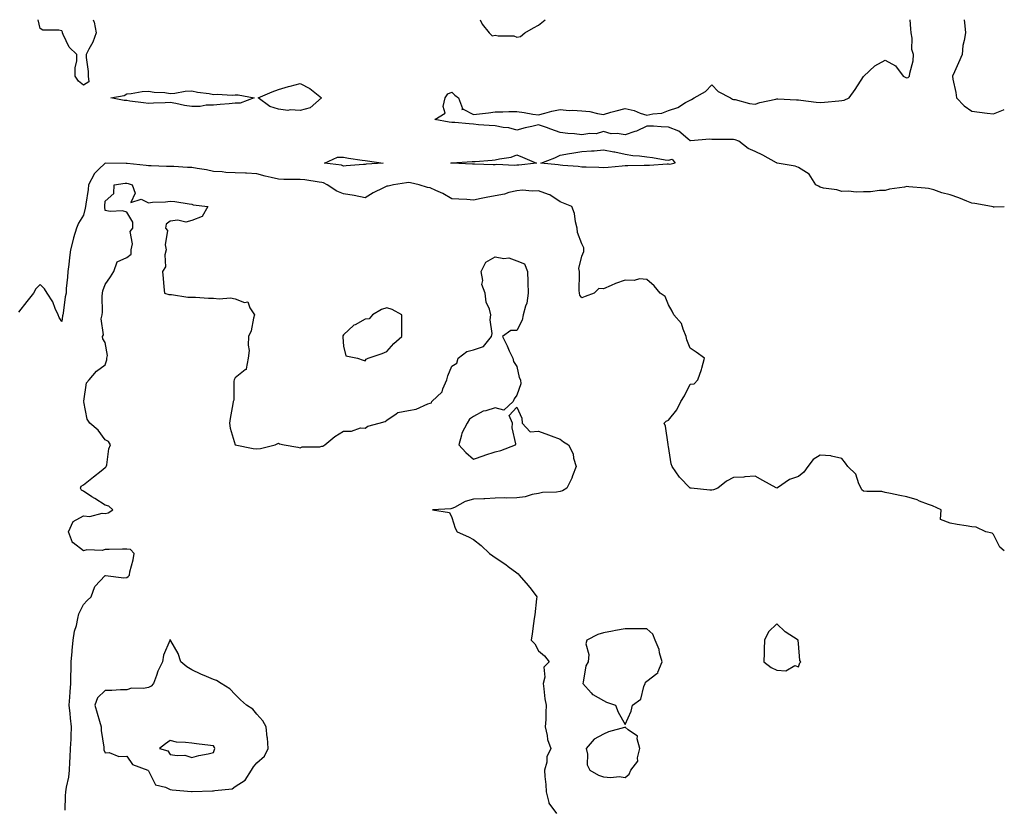
# Model space of a CAD drawing. Units: inches. Extents: x 942083 to 944723, y 7266218 to 7268858.
# Drawn here: x 944269 to 944723, y 7268495 to 7268858 of the extents above; entities that cross this region are included whole.
import ezdxf

# ---------------------------------------------------------------- set-up
doc = ezdxf.new("R2010")
doc.units = ezdxf.units.IN
doc.header["$MEASUREMENT"] = 0
doc.layers.add('Contour_94207266', color=7, linetype='Continuous', true_color=0xbe3cda)

msp = doc.modelspace()

# ---------------------------------------------------------------- linework, layer by layer
at = {"layer": 'Contour_94207266'}
for points in [[(944302.6, 7268858, 3211), (944302.83, 7268857.14, 3211), (944302.95, 7268856.82, 3211), (944303.93, 7268851.92, 3211), (944302.34, 7268847.63, 3211), (944300.59, 7268844.46, 3211), (944299.36, 7268841.92, 3211), (944299.37, 7268840.6, 3211), (944300.31, 7268834.18, 3211), (944300.32, 7268831.92, 3211), (944300.57, 7268829.4, 3211), (944298.05, 7268827.77, 3211), (944295.83, 7268829.7, 3211), (944294.22, 7268831.92, 3211), (944294.2, 7268835.77, 3211), (944295.09, 7268838.96, 3211), (944295.07, 7268841.92, 3211), (944291.48, 7268845.35, 3211), (944288.74, 7268851.23, 3211), (944288.33, 7268851.92, 3211), (944288.38, 7268852.25, 3211), (944288.05, 7268852.9, 3211), (944286.72, 7268853.25, 3211), (944279.38, 7268853.25, 3211), (944278.05, 7268853.98, 3211), (944277.19, 7268858, 3211)], [(944723, 7268771.66, 3211), (944718.36, 7268771.61, 3211), (944718.05, 7268771.61, 3211), (944717.83, 7268771.7, 3211), (944717.08, 7268771.92, 3211), (944709.34, 7268773.21, 3211), (944708.05, 7268773.34, 3211), (944705.7, 7268774.27, 3211), (944701.98, 7268775.85, 3211), (944698.05, 7268777.27, 3211), (944694.24, 7268778.11, 3211), (944690.42, 7268779.55, 3211), (944688.05, 7268780.22, 3211), (944686.5, 7268780.37, 3211), (944678.98, 7268780.99, 3211), (944678.05, 7268781.08, 3211), (944676.96, 7268780.83, 3211), (944670.09, 7268779.88, 3211), (944668.05, 7268779.28, 3211), (944665.34, 7268779.21, 3211), (944661.27, 7268778.7, 3211), (944658.05, 7268778.61, 3211), (944654.67, 7268778.54, 3211), (944651.07, 7268778.9, 3211), (944648.05, 7268778.82, 3211), (944645.72, 7268779.59, 3211), (944639.62, 7268780.35, 3211), (944638.05, 7268780.72, 3211), (944637.32, 7268781.19, 3211), (944636.03, 7268781.92, 3211), (944632.89, 7268786.76, 3211), (944628.05, 7268789.82, 3211), (944626.56, 7268790.43, 3211), (944618.2, 7268791.92, 3211), (944618.09, 7268791.96, 3211), (944618.05, 7268791.97, 3211), (944617.94, 7268792.03, 3211), (944611.59, 7268795.46, 3211), (944608.05, 7268797.24, 3211), (944604.75, 7268798.62, 3211), (944600.43, 7268801.92, 3211), (944598.74, 7268802.61, 3211), (944598.05, 7268802.76, 3211), (944597.26, 7268802.71, 3211), (944588.92, 7268802.79, 3211), (944588.05, 7268802.73, 3211), (944587.13, 7268802.84, 3211), (944578.25, 7268802.12, 3211), (944578.05, 7268802.15, 3211), (944576.93, 7268803.04, 3211), (944572.76, 7268806.63, 3211), (944568.05, 7268808.51, 3211), (944564.71, 7268808.58, 3211), (944561.13, 7268808.84, 3211), (944558.05, 7268808.9, 3211), (944553.35, 7268806.62, 3211), (944552.58, 7268806.45, 3211), (944548.05, 7268804.92, 3211), (944544.41, 7268805.56, 3211), (944541.57, 7268805.44, 3211), (944538.05, 7268806.51, 3211), (944534.59, 7268805.38, 3211), (944531.68, 7268805.55, 3211), (944528.05, 7268804.91, 3211), (944524.67, 7268805.3, 3211), (944521.63, 7268805.5, 3211), (944518.05, 7268805.96, 3211), (944513.68, 7268807.55, 3211), (944511.71, 7268808.26, 3211), (944508.05, 7268809.58, 3211), (944504.9, 7268808.77, 3211), (944501.88, 7268808.09, 3211), (944498.05, 7268807.04, 3211), (944494.31, 7268808.18, 3211), (944491.7, 7268808.27, 3211), (944488.05, 7268809, 3211), (944485.32, 7268809.19, 3211), (944480.37, 7268809.6, 3211), (944478.05, 7268809.76, 3211), (944476.04, 7268809.91, 3211), (944469.43, 7268810.54, 3211), (944468.05, 7268810.65, 3211), (944466.89, 7268810.76, 3211), (944460.22, 7268811.92, 3211), (944465.01, 7268814.96, 3211), (944464.05, 7268817.92, 3211), (944464.99, 7268821.92, 3211), (944466.18, 7268823.79, 3211), (944468.05, 7268824.54, 3211), (944469.37, 7268823.24, 3211), (944471.2, 7268821.92, 3211), (944472.92, 7268817.05, 3211), (944472.72, 7268816.59, 3211), (944473.25, 7268816.72, 3211), (944478.05, 7268814.3, 3211), (944480.79, 7268814.66, 3211), (944484.92, 7268815.05, 3211), (944488.05, 7268815.48, 3211), (944491.67, 7268815.54, 3211), (944494.35, 7268815.62, 3211), (944498.05, 7268815.67, 3211), (944501.38, 7268815.25, 3211), (944505.5, 7268814.47, 3211), (944508.05, 7268814.12, 3211), (944510.97, 7268814.84, 3211), (944514.15, 7268815.82, 3211), (944518.05, 7268816.66, 3211), (944522.27, 7268816.14, 3211), (944523.67, 7268816.3, 3211), (944528.05, 7268815.95, 3211), (944531.77, 7268815.64, 3211), (944535.29, 7268814.68, 3211), (944538.05, 7268814.35, 3211), (944541.43, 7268815.3, 3211), (944543.93, 7268816.04, 3211), (944548.05, 7268817.13, 3211), (944552.25, 7268816.12, 3211), (944554.99, 7268814.98, 3211), (944558.05, 7268813.99, 3211), (944560.77, 7268814.64, 3211), (944565.03, 7268814.94, 3211), (944568.05, 7268816.08, 3211), (944572.38, 7268817.59, 3211), (944575.95, 7268819.82, 3211), (944578.05, 7268820.92, 3211), (944578.72, 7268821.25, 3211), (944579.86, 7268821.92, 3211), (944585.07, 7268824.9, 3211), (944588.05, 7268827.99, 3211), (944591.02, 7268824.89, 3211), (944596.6, 7268821.92, 3211), (944597.56, 7268821.43, 3211), (944598.05, 7268821.28, 3211), (944598.79, 7268821.18, 3211), (944605.42, 7268819.29, 3211), (944608.05, 7268819.05, 3211), (944610.22, 7268819.75, 3211), (944617.55, 7268821.42, 3211), (944618.05, 7268821.57, 3211), (944618.42, 7268821.55, 3211), (944627.16, 7268821.03, 3211), (944628.05, 7268821, 3211), (944629.08, 7268820.89, 3211), (944636.14, 7268820.01, 3211), (944638.05, 7268819.8, 3211), (944640.01, 7268819.96, 3211), (944646.71, 7268820.58, 3211), (944648.05, 7268820.7, 3211), (944649.04, 7268820.93, 3211), (944651.41, 7268821.92, 3211), (944654.22, 7268825.75, 3211), (944658.05, 7268831.85, 3211), (944658.09, 7268831.88, 3211), (944658.17, 7268831.92, 3211), (944663.23, 7268836.74, 3211), (944668.05, 7268839.37, 3211), (944672.8, 7268836.67, 3211), (944676.4, 7268831.92, 3211), (944677.53, 7268831.4, 3211), (944678.05, 7268831.13, 3211), (944678.56, 7268831.41, 3211), (944679.3, 7268831.92, 3211), (944679.44, 7268833.31, 3211), (944680.9, 7268839.07, 3211), (944681.09, 7268841.92, 3211), (944680.33, 7268844.2, 3211), (944680.47, 7268849.5, 3211), (944679.99, 7268851.92, 3211), (944679.92, 7268853.79, 3211), (944679.52, 7268858, 3211)], [(944481.11, 7268858, 3212), (944482.04, 7268855.91, 3212), (944485.27, 7268851.92, 3212), (944486.65, 7268850.52, 3212), (944488.05, 7268850.82, 3212), (944489.48, 7268850.49, 3212), (944496.7, 7268850.57, 3212), (944498.05, 7268850, 3212)], [(944498.05, 7268850, 3212), (944499.76, 7268850.21, 3212), (944501.77, 7268851.92, 3212), (944505.71, 7268854.26, 3212), (944508.05, 7268855.54, 3212), (944511.09, 7268858, 3212)], [(944704.43, 7268858, 3211), (944704.73, 7268855.24, 3211), (944705.02, 7268851.92, 3211), (944704.55, 7268848.42, 3211), (944703.91, 7268846.06, 3211), (944703.52, 7268841.92, 3211), (944701.89, 7268838.08, 3211), (944700.02, 7268833.89, 3211), (944699.16, 7268831.92, 3211), (944699.32, 7268830.65, 3211), (944700.6, 7268824.47, 3211), (944700.87, 7268821.92, 3211), (944704.46, 7268818.33, 3211), (944708.05, 7268815.77, 3211), (944711.57, 7268815.44, 3211), (944715.02, 7268814.95, 3211), (944718.05, 7268814.63, 3211), (944722.6, 7268816.47, 3211), (944723, 7268816.6, 3211)], [(944723, 7268613.1, 3212), (944720.9, 7268614.77, 3212), (944718.05, 7268620.66, 3212), (944717.34, 7268621.21, 3212), (944714.43, 7268621.92, 3212), (944710.08, 7268623.95, 3212), (944708.05, 7268624.09, 3212), (944705.4, 7268624.57, 3212), (944701.29, 7268625.16, 3212), (944698.05, 7268625.81, 3212), (944693.61, 7268627.48, 3212), (944693.88, 7268631.92, 3212), (944689.91, 7268633.78, 3212), (944688.05, 7268634.52, 3212), (944683.91, 7268636.06, 3212), (944682.73, 7268636.6, 3212), (944678.05, 7268637.96, 3212), (944674.73, 7268638.6, 3212), (944670.47, 7268639.5, 3212), (944668.05, 7268639.99, 3212), (944666.53, 7268640.4, 3212), (944659.6, 7268640.37, 3212), (944658.05, 7268640.64, 3212), (944657.33, 7268641.2, 3212), (944657.01, 7268641.92, 3212), (944655.93, 7268644.04, 3212), (944654.5, 7268648.37, 3212), (944650.75, 7268651.92, 3212), (944649.7, 7268653.57, 3212), (944648.05, 7268655.71, 3212), (944643.29, 7268656.68, 3212), (944642.97, 7268656.84, 3212), (944638.05, 7268657.27, 3212), (944634.79, 7268655.18, 3212), (944632.41, 7268651.92, 3212), (944630.56, 7268649.41, 3212), (944628.05, 7268647.39, 3212), (944623.93, 7268646.04, 3212), (944618.32, 7268642.19, 3212), (944618.05, 7268642.04, 3212), (944617.79, 7268642.18, 3212), (944611.58, 7268645.45, 3212), (944608.05, 7268647.57, 3212), (944603.34, 7268647.21, 3212), (944602.88, 7268647.09, 3212), (944598.05, 7268646.83, 3212), (944594.83, 7268645.14, 3212), (944590.77, 7268641.92, 3212), (944588.81, 7268641.16, 3212), (944588.05, 7268641.04, 3212), (944587.17, 7268641.04, 3212), (944578.43, 7268641.92, 3212), (944578.13, 7268642, 3212), (944578.05, 7268642.01, 3212), (944573.16, 7268647.03, 3212), (944569.75, 7268651.92, 3212), (944569.29, 7268653.16, 3212), (944568.05, 7268661.21, 3212), (944567.94, 7268661.81, 3212), (944567.9, 7268661.92, 3212), (944567.84, 7268662.13, 3212), (944566.63, 7268670.5, 3212), (944566.01, 7268671.92, 3212), (944567.03, 7268672.94, 3212), (944568.05, 7268673.33, 3212), (944571.91, 7268678.06, 3212), (944573.75, 7268681.92, 3212), (944575.39, 7268684.58, 3212), (944578.05, 7268690, 3212), (944579.86, 7268690.11, 3212), (944581.65, 7268691.92, 3212), (944583.34, 7268696.63, 3212), (944583.42, 7268697.29, 3212), (944584.59, 7268701.92, 3212), (944580.83, 7268704.7, 3212), (944578.05, 7268706.58, 3212), (944576.51, 7268710.38, 3212), (944576.23, 7268711.92, 3212), (944574.74, 7268715.23, 3212), (944574, 7268717.87, 3212), (944570.52, 7268721.92, 3212), (944569.8, 7268723.67, 3212), (944568.05, 7268726.56, 3212), (944566.51, 7268730.38, 3212), (944564.16, 7268731.92, 3212), (944561.36, 7268735.23, 3212), (944558.05, 7268738.24, 3212), (944554.59, 7268738.46, 3212), (944552.19, 7268737.78, 3212), (944548.05, 7268737.91, 3212), (944543.54, 7268736.43, 3212), (944541.59, 7268735.46, 3212), (944538.05, 7268733.95, 3212), (944535.93, 7268734.04, 3212), (944533.78, 7268731.92, 3212), (944529.64, 7268730.33, 3212), (944528.05, 7268729.73, 3212), (944527.16, 7268731.03, 3212), (944526.97, 7268731.92, 3212), (944526.89, 7268733.08, 3212), (944527.01, 7268740.88, 3212), (944526.93, 7268741.92, 3212), (944526.67, 7268743.3, 3212), (944528.05, 7268748.94, 3212), (944528.93, 7268751.04, 3212), (944529.01, 7268751.92, 3212), (944528.95, 7268752.82, 3212), (944528.05, 7268754.66, 3212), (944526.05, 7268759.92, 3212), (944525.94, 7268761.92, 3212), (944525.17, 7268764.8, 3212), (944524.72, 7268768.59, 3212), (944523.36, 7268771.92, 3212), (944519.6, 7268773.47, 3212), (944518.05, 7268773.97, 3212), (944513.32, 7268777.19, 3212), (944512.62, 7268777.35, 3212), (944508.05, 7268779.12, 3212), (944505.1, 7268778.97, 3212), (944500.65, 7268779.32, 3212), (944498.05, 7268779.15, 3212), (944494.38, 7268778.25, 3212), (944492.41, 7268777.56, 3212), (944488.05, 7268776.75, 3212), (944483.91, 7268776.06, 3212), (944481.65, 7268775.52, 3212), (944478.05, 7268774.85, 3212), (944474.91, 7268775.06, 3212), (944471.36, 7268775.23, 3212), (944468.05, 7268775.47, 3212), (944463.96, 7268777.83, 3212), (944460.74, 7268779.23, 3212), (944458.05, 7268780.52, 3212), (944456.83, 7268780.7, 3212), (944452.95, 7268781.92, 3212), (944448.94, 7268782.81, 3212), (944448.05, 7268782.89, 3212), (944447.15, 7268782.82, 3212), (944441.17, 7268781.92, 3212), (944438.67, 7268781.3, 3212), (944438.05, 7268781.2, 3212), (944436.56, 7268780.43, 3212), (944431.81, 7268778.16, 3212), (944428.05, 7268775.81, 3212), (944423.05, 7268776.92, 3212), (944418.05, 7268777.63, 3212), (944415.04, 7268778.91, 3212), (944410.49, 7268781.92, 3212), (944408.9, 7268782.77, 3212), (944408.05, 7268783, 3212), (944406.84, 7268783.13, 3212), (944400.23, 7268784.1, 3212), (944398.05, 7268784.3, 3212), (944395.62, 7268784.35, 3212), (944390.49, 7268784.36, 3212), (944388.05, 7268784.41, 3212), (944384.74, 7268785.23, 3212), (944381.95, 7268785.82, 3212), (944378.05, 7268786.88, 3212), (944373.29, 7268787.16, 3212), (944372.81, 7268787.16, 3212), (944368.05, 7268787.41, 3212), (944363.71, 7268787.58, 3212), (944362.14, 7268787.83, 3212), (944358.05, 7268788.03, 3212), (944354.83, 7268788.7, 3212), (944350.6, 7268789.37, 3212), (944348.05, 7268789.86, 3212), (944346.04, 7268789.91, 3212), (944339.72, 7268790.25, 3212), (944338.05, 7268790.3, 3212), (944336.42, 7268790.29, 3212), (944329.37, 7268790.6, 3212), (944328.05, 7268790.59, 3212), (944326.97, 7268790.84, 3212), (944318.31, 7268791.66, 3212), (944318.05, 7268791.71, 3212), (944317.83, 7268791.7, 3212), (944308.15, 7268791.82, 3212), (944308.05, 7268791.81, 3212), (944304.99, 7268788.86, 3212), (944303, 7268786.97, 3212), (944302.94, 7268786.81, 3212), (944300.45, 7268781.92, 3212), (944300.22, 7268779.75, 3212), (944299.1, 7268772.97, 3212), (944298.98, 7268771.92, 3212), (944298.92, 7268771.05, 3212), (944298.05, 7268767.85, 3212), (944295.8, 7268764.17, 3212), (944294.82, 7268761.92, 3212), (944293.54, 7268757.41, 3212), (944293.28, 7268756.69, 3212), (944292.16, 7268751.92, 3212), (944291.61, 7268748.36, 3212), (944291.28, 7268745.15, 3212), (944290.82, 7268741.92, 3212), (944290.76, 7268739.21, 3212), (944290.14, 7268734.01, 3212), (944290.09, 7268731.92, 3212), (944289.69, 7268730.28, 3212), (944288.74, 7268722.61, 3212), (944288.61, 7268721.92, 3212), (944288.47, 7268721.5, 3212), (944288.05, 7268718.81, 3212), (944286.86, 7268720.73, 3212), (944286.46, 7268721.92, 3212), (944285.07, 7268724.9, 3212), (944283.97, 7268727.84, 3212), (944281.36, 7268731.92, 3212), (944280.07, 7268733.94, 3212), (944278.05, 7268735.89, 3212), (944276.06, 7268733.91, 3212), (944274.99, 7268731.92, 3212), (944271.96, 7268728.01, 3212), (944268.05, 7268723.15, 3212)], [(944289.68, 7268493.55, 3213), (944289.82, 7268500.15, 3213), (944289.93, 7268501.92, 3213), (944290.22, 7268504.09, 3213), (944291.31, 7268508.66, 3213), (944291.65, 7268511.92, 3213), (944291.82, 7268515.69, 3213), (944292.01, 7268517.96, 3213), (944292.16, 7268521.92, 3213), (944292.35, 7268526.22, 3213), (944292.41, 7268527.56, 3213), (944292.59, 7268531.92, 3213), (944292.07, 7268535.94, 3213), (944291.9, 7268538.07, 3213), (944291.45, 7268541.92, 3213), (944291.71, 7268545.58, 3213), (944291.96, 7268548.01, 3213), (944292.22, 7268551.92, 3213), (944292.29, 7268556.16, 3213), (944292.39, 7268557.58, 3213), (944292.45, 7268561.92, 3213), (944292.86, 7268566.73, 3213), (944292.87, 7268567.1, 3213), (944293.33, 7268571.92, 3213), (944293.89, 7268576.08, 3213), (944294.82, 7268578.69, 3213), (944295.46, 7268581.92, 3213), (944295.93, 7268584.04, 3213), (944298.05, 7268588.27, 3213), (944299.85, 7268590.12, 3213), (944301.61, 7268591.92, 3213), (944303.39, 7268596.58, 3213), (944308.05, 7268601.69, 3213), (944308.23, 7268601.74, 3213), (944316.71, 7268600.58, 3213), (944318.05, 7268600.78, 3213), (944318.76, 7268601.21, 3213), (944319.27, 7268601.92, 3213), (944319.5, 7268603.37, 3213), (944321.07, 7268608.9, 3213), (944321.43, 7268611.92, 3213), (944319.77, 7268613.64, 3213), (944318.05, 7268613.91, 3213), (944316.07, 7268613.9, 3213), (944309.88, 7268613.75, 3213), (944308.05, 7268613.73, 3213), (944306.77, 7268613.2, 3213), (944299.6, 7268613.47, 3213), (944298.05, 7268613.14, 3213), (944293.26, 7268616.71, 3213), (944292.97, 7268616.84, 3213), (944292.98, 7268616.99, 3213), (944291.16, 7268621.92, 3213), (944293.37, 7268626.6, 3213), (944298.05, 7268629.15, 3213), (944301.08, 7268628.89, 3213), (944306.66, 7268630.53, 3213), (944308.05, 7268630.26, 3213), (944309.4, 7268630.57, 3213), (944311.65, 7268631.92, 3213), (944309.79, 7268633.66, 3213), (944308.05, 7268634.08, 3213), (944303.29, 7268637.16, 3213), (944301.93, 7268638.04, 3213), (944298.05, 7268640.56, 3213), (944297.2, 7268641.07, 3213), (944296.77, 7268641.92, 3213), (944297.08, 7268642.89, 3213), (944298.05, 7268643.56, 3213), (944302.72, 7268647.25, 3213), (944306.17, 7268650.04, 3213), (944308.05, 7268651.55, 3213), (944308.34, 7268651.63, 3213), (944308.62, 7268651.92, 3213), (944308.84, 7268652.71, 3213), (944309.85, 7268660.12, 3213), (944310.62, 7268661.92, 3213), (944309.65, 7268663.52, 3213), (944308.05, 7268664.21, 3213), (944304.87, 7268668.74, 3213), (944301.04, 7268671.92, 3213), (944299.86, 7268673.73, 3213), (944298.23, 7268681.74, 3213), (944298.16, 7268681.92, 3213), (944298.23, 7268682.1, 3213), (944299.43, 7268690.54, 3213), (944300.78, 7268691.92, 3213), (944304.02, 7268695.95, 3213), (944308.05, 7268698.93, 3213), (944308.82, 7268701.15, 3213), (944308.89, 7268701.92, 3213), (944309.24, 7268703.11, 3213), (944308.05, 7268709.21, 3213), (944307.04, 7268710.91, 3213), (944306.79, 7268711.92, 3213), (944307.26, 7268712.71, 3213), (944306.24, 7268720.11, 3213), (944306.64, 7268721.92, 3213), (944306.85, 7268723.12, 3213), (944306.72, 7268730.59, 3213), (944306.89, 7268731.92, 3213), (944307.01, 7268732.96, 3213), (944308.05, 7268735.88, 3213), (944310.48, 7268739.49, 3213), (944312.05, 7268741.92, 3213), (944313.69, 7268746.28, 3213), (944318.05, 7268748.42, 3213), (944320.08, 7268749.89, 3213), (944320.14, 7268751.92, 3213), (944320.75, 7268754.62, 3213), (944319.62, 7268760.35, 3213), (944320.8, 7268761.92, 3213), (944320.82, 7268764.69, 3213), (944318.05, 7268769.29, 3213), (944316.05, 7268769.92, 3213), (944310.35, 7268769.62, 3213), (944308.05, 7268770.03, 3213), (944307.88, 7268771.75, 3213), (944307.89, 7268771.92, 3213), (944307.91, 7268772.06, 3213), (944308.05, 7268774.29, 3213), (944312.11, 7268777.86, 3213), (944312.27, 7268781.92, 3213), (944317.39, 7268782.58, 3213), (944318.05, 7268782.62, 3213), (944318.65, 7268782.52, 3213), (944320.54, 7268781.92, 3213), (944321.89, 7268778.08, 3213), (944319.9, 7268773.77, 3213), (944324.7, 7268775.27, 3213), (944328.05, 7268773.61, 3213), (944329.96, 7268773.83, 3213), (944335.93, 7268774.04, 3213), (944338.05, 7268774.32, 3213), (944340.28, 7268774.15, 3213), (944346.85, 7268773.12, 3213), (944348.05, 7268773.01, 3213), (944348.71, 7268772.58, 3213), (944355.45, 7268771.92, 3213), (944352.79, 7268767.18, 3213), (944348.05, 7268765.38, 3213), (944345.35, 7268764.62, 3213), (944341.68, 7268765.55, 3213), (944338.05, 7268765.12, 3213), (944336.18, 7268763.79, 3213), (944335.97, 7268761.92, 3213), (944336.92, 7268760.79, 3213), (944335.73, 7268754.24, 3213), (944336.28, 7268751.92, 3213), (944335.65, 7268749.52, 3213), (944335.92, 7268744.05, 3213), (944334.54, 7268741.92, 3213), (944334.83, 7268738.7, 3213), (944335.16, 7268734.81, 3213), (944335.41, 7268731.92, 3213), (944337.47, 7268731.34, 3213), (944338.63, 7268731.34, 3213), (944346.21, 7268730.08, 3213), (944348.05, 7268730.09, 3213), (944349.85, 7268730.12, 3213), (944355.72, 7268729.59, 3213), (944358.05, 7268729.63, 3213), (944360.74, 7268729.23, 3213), (944365.94, 7268729.81, 3213), (944368.05, 7268729.25, 3213), (944372.33, 7268727.64, 3213), (944373.97, 7268727.84, 3213), (944374.83, 7268725.14, 3213), (944377.03, 7268721.92, 3213), (944376.57, 7268720.44, 3213), (944375.51, 7268714.46, 3213), (944374.3, 7268711.92, 3213), (944374.01, 7268707.88, 3213), (944374.57, 7268705.4, 3213), (944374.08, 7268701.92, 3213), (944373.11, 7268696.98, 3213), (944373.22, 7268696.75, 3213), (944372.69, 7268696.56, 3213), (944368.05, 7268692.8, 3213), (944367.78, 7268692.19, 3213), (944367.55, 7268691.92, 3213), (944367.4, 7268691.27, 3213), (944367.46, 7268682.51, 3213), (944367.21, 7268681.92, 3213), (944367.02, 7268680.89, 3213), (944365.79, 7268674.18, 3213), (944365.41, 7268671.92, 3213), (944365.83, 7268669.7, 3213), (944368.05, 7268661.92, 3213), (944376.39, 7268660.26, 3213), (944378.05, 7268660.09, 3213), (944379.7, 7268660.27, 3213), (944386.48, 7268661.92, 3213), (944387.53, 7268662.44, 3213), (944388.05, 7268662.74, 3213), (944388.59, 7268662.46, 3213), (944390.67, 7268661.92, 3213), (944396.97, 7268660.84, 3213), (944398.05, 7268660.59, 3213), (944398.99, 7268660.98, 3213), (944407.21, 7268661.08, 3213), (944408.05, 7268661.28, 3213), (944408.56, 7268661.41, 3213), (944409.51, 7268661.92, 3213), (944414.13, 7268665.84, 3213), (944418.05, 7268668.3, 3213), (944421.76, 7268668.21, 3213), (944425.92, 7268669.79, 3213), (944428.05, 7268669.66, 3213), (944429.33, 7268670.64, 3213), (944434.5, 7268671.92, 3213), (944437.29, 7268672.68, 3213), (944438.05, 7268673.31, 3213), (944442.41, 7268676.28, 3213), (944443.1, 7268676.87, 3213), (944448.05, 7268677.84, 3213), (944451.61, 7268678.36, 3213), (944457, 7268680.87, 3213), (944458.05, 7268681.14, 3213), (944458.64, 7268681.33, 3213), (944458.87, 7268681.92, 3213), (944463.56, 7268686.41, 3213), (944463.9, 7268687.77, 3213), (944465.81, 7268691.92, 3213), (944466.17, 7268693.8, 3213), (944468.05, 7268698.18, 3213), (944470.34, 7268699.63, 3213), (944471.01, 7268701.92, 3213), (944474.98, 7268704.99, 3213), (944478.05, 7268705.73, 3213), (944482.62, 7268707.35, 3213), (944486.32, 7268711.92, 3213), (944486.65, 7268713.32, 3213), (944485.77, 7268719.64, 3213), (944486.06, 7268721.92, 3213), (944485.5, 7268724.47, 3213), (944483.84, 7268727.71, 3213), (944483.41, 7268731.92, 3213), (944481.98, 7268735.85, 3213), (944482.29, 7268737.68, 3213), (944481.6, 7268741.92, 3213), (944483.81, 7268746.16, 3213), (944488.05, 7268748.66, 3213), (944492.02, 7268747.95, 3213), (944494.39, 7268748.26, 3213), (944498.05, 7268746.8, 3213), (944501.59, 7268745.46, 3213), (944503.01, 7268741.92, 3213), (944503.19, 7268737.06, 3213), (944503.15, 7268736.82, 3213), (944503.26, 7268731.92, 3213), (944502.72, 7268727.25, 3213), (944502.02, 7268725.89, 3213), (944501.04, 7268721.92, 3213), (944500.56, 7268719.41, 3213), (944498.05, 7268714.75, 3213), (944495.27, 7268714.7, 3213), (944491.5, 7268711.92, 3213), (944493.67, 7268707.54, 3213), (944494.59, 7268705.38, 3213), (944496.17, 7268701.92, 3213), (944496.48, 7268700.35, 3213), (944498.05, 7268698.12, 3213), (944499.18, 7268693.05, 3213), (944499.74, 7268691.92, 3213), (944499.9, 7268690.07, 3213), (944498.05, 7268684.82, 3213), (944496.79, 7268683.18, 3213), (944496.32, 7268681.92, 3213), (944492.07, 7268677.9, 3213), (944488.05, 7268678.96, 3213), (944483.7, 7268677.57, 3213), (944482.54, 7268677.43, 3213), (944478.05, 7268674.99, 3213), (944476.22, 7268673.75, 3213), (944475.15, 7268671.92, 3213), (944472.65, 7268667.32, 3213), (944472.58, 7268666.45, 3213), (944471.26, 7268661.92, 3213), (944474.53, 7268658.4, 3213), (944478.05, 7268655.43, 3213), (944482.94, 7268657.03, 3213), (944483.26, 7268657.13, 3213), (944488.05, 7268658.67, 3213), (944490.69, 7268659.28, 3213), (944497.51, 7268661.92, 3213), (944497.6, 7268662.37, 3213), (944495.86, 7268669.73, 3213), (944496.06, 7268671.92, 3213), (944494.51, 7268675.46, 3213), (944498.05, 7268679.31, 3213), (944500.36, 7268674.23, 3213), (944500.48, 7268671.92, 3213), (944504.16, 7268668.03, 3213), (944508.05, 7268668.33, 3213), (944512.66, 7268666.53, 3213), (944513.88, 7268666.09, 3213), (944518.05, 7268664.54, 3213), (944519.52, 7268663.39, 3213), (944521.86, 7268661.92, 3213), (944523.98, 7268657.85, 3213), (944524.21, 7268655.76, 3213), (944525.36, 7268651.92, 3213), (944523.74, 7268647.61, 3213), (944523.43, 7268646.54, 3213), (944521.12, 7268641.92, 3213), (944519.18, 7268640.79, 3213), (944518.05, 7268640.5, 3213), (944516.33, 7268640.2, 3213), (944509.93, 7268640.04, 3213), (944508.05, 7268639.57, 3213), (944505.14, 7268639.01, 3213), (944501.95, 7268638.02, 3213), (944498.05, 7268637.47, 3213), (944493.48, 7268637.35, 3213), (944492.48, 7268637.49, 3213), (944488.05, 7268637.33, 3213), (944483.24, 7268637.11, 3213), (944482.87, 7268637.1, 3213), (944478.05, 7268636.87, 3213), (944474.2, 7268635.77, 3213), (944469.22, 7268633.09, 3213), (944468.05, 7268632.59, 3213), (944467.54, 7268632.43, 3213), (944459.18, 7268631.92, 3213), (944466.96, 7268630.83, 3213), (944468.05, 7268628.39, 3213), (944469.63, 7268623.5, 3213), (944470.46, 7268621.92, 3213), (944475.7, 7268619.57, 3213), (944478.05, 7268618.26, 3213), (944481.65, 7268615.52, 3213), (944485.49, 7268611.92, 3213), (944486.94, 7268610.81, 3213), (944488.05, 7268610.07, 3213), (944492.91, 7268606.78, 3213), (944494.12, 7268605.85, 3213), (944498.05, 7268602.88, 3213), (944498.6, 7268602.47, 3213), (944499.16, 7268601.92, 3213), (944503.28, 7268597.15, 3213), (944504.62, 7268595.35, 3213), (944507.23, 7268591.92, 3213), (944507.07, 7268590.94, 3213), (944506.38, 7268583.59, 3213), (944506.08, 7268581.92, 3213), (944505.71, 7268579.58, 3213), (944505.15, 7268574.82, 3213), (944504.66, 7268571.92, 3213), (944506.29, 7268570.16, 3213), (944508.05, 7268566.92, 3213), (944510.76, 7268564.63, 3213), (944513.01, 7268561.92, 3213), (944510.48, 7268559.49, 3213), (944511, 7268554.87, 3213), (944510.14, 7268551.92, 3213), (944510.57, 7268549.4, 3213), (944511.04, 7268544.91, 3213), (944511.62, 7268541.92, 3213), (944511.36, 7268538.61, 3213), (944511.37, 7268535.24, 3213), (944511.15, 7268531.92, 3213), (944512.09, 7268527.88, 3213), (944512.24, 7268526.11, 3213), (944513.71, 7268521.92, 3213), (944511.87, 7268518.1, 3213), (944511.84, 7268515.71, 3213), (944510.89, 7268511.92, 3213), (944511.01, 7268508.96, 3213), (944511.43, 7268505.3, 3213), (944511.55, 7268501.92, 3213), (944512.86, 7268497.11, 3213), (944512.84, 7268496.71, 3213), (944516.38, 7268491.92, 3213)]]:
    msp.add_polyline3d(points, dxfattribs=at)
for points in [[(944398.05, 7268816.15, 3211), (944393.53, 7268816.44, 3211), (944392.33, 7268816.2, 3211), (944388.05, 7268816.72, 3211), (944384.09, 7268817.96, 3211), (944378.68, 7268821.92, 3211), (944385.18, 7268824.79, 3211), (944388.05, 7268825.8, 3211), (944392.75, 7268827.22, 3211), (944393.5, 7268827.37, 3211), (944398.05, 7268828.53, 3211), (944402.48, 7268826.35, 3211), (944407.87, 7268821.92, 3211), (944402.62, 7268817.35, 3211)], [(944368.05, 7268819.47, 3211), (944365.38, 7268819.25, 3211), (944361.11, 7268818.86, 3211), (944358.05, 7268818.62, 3211), (944354.68, 7268818.55, 3211), (944351.97, 7268818, 3211), (944348.05, 7268817.96, 3211), (944344.63, 7268818.5, 3211), (944340.64, 7268819.33, 3211), (944338.05, 7268819.79, 3211), (944335.83, 7268819.7, 3211), (944330.47, 7268819.5, 3211), (944328.05, 7268819.4, 3211), (944325.83, 7268819.7, 3211), (944319.5, 7268820.47, 3211), (944318.05, 7268820.67, 3211), (944316.93, 7268820.8, 3211), (944310.64, 7268821.92, 3211), (944316.86, 7268823.11, 3211), (944318.05, 7268823.79, 3211), (944320.14, 7268824.01, 3211), (944325.13, 7268824.84, 3211), (944328.05, 7268825.1, 3211), (944330.71, 7268824.58, 3211), (944335.6, 7268824.37, 3211), (944338.05, 7268823.99, 3211), (944340.28, 7268824.15, 3211), (944344.95, 7268825.02, 3211), (944348.05, 7268825.17, 3211), (944350.73, 7268824.6, 3211), (944356.07, 7268823.9, 3211), (944358.05, 7268823.53, 3211), (944359.72, 7268823.59, 3211), (944366.71, 7268823.26, 3211), (944368.05, 7268823.31, 3211), (944369.48, 7268823.35, 3211), (944376.86, 7268821.92, 3211), (944370.44, 7268819.53, 3211)], [(944428.05, 7268791.27, 3211), (944427.36, 7268791.23, 3211), (944419.35, 7268790.62, 3211), (944418.05, 7268790.54, 3211), (944417.08, 7268790.95, 3211), (944409.23, 7268791.92, 3211), (944415.29, 7268794.68, 3211), (944418.05, 7268794.54, 3211), (944420.3, 7268794.17, 3211), (944426.68, 7268793.29, 3211), (944428.05, 7268793.08, 3211), (944429.08, 7268792.95, 3211), (944436.34, 7268791.92, 3211), (944428.58, 7268791.39, 3211)], [(944498.05, 7268790.91, 3211), (944496.92, 7268790.79, 3211), (944488.77, 7268791.2, 3211), (944488.05, 7268791.08, 3211), (944487.18, 7268791.05, 3211), (944478.53, 7268791.44, 3211), (944478.05, 7268791.42, 3211), (944477.59, 7268791.46, 3211), (944468.08, 7268791.89, 3211), (944468.05, 7268791.89, 3211), (944468.03, 7268791.9, 3211), (944467.62, 7268791.92, 3211), (944468.01, 7268791.96, 3211), (944468.09, 7268791.96, 3211), (944477.4, 7268792.57, 3211), (944478.05, 7268792.62, 3211), (944478.8, 7268792.67, 3211), (944486.73, 7268793.24, 3211), (944488.05, 7268793.34, 3211), (944490, 7268793.87, 3211), (944495.42, 7268794.55, 3211), (944498.05, 7268795.67, 3211), (944500.73, 7268794.6, 3211), (944507.19, 7268791.92, 3211), (944499.04, 7268790.93, 3211)], [(944568.05, 7268791.31, 3211), (944567.46, 7268791.33, 3211), (944559.27, 7268790.7, 3211), (944558.05, 7268790.73, 3211), (944556.85, 7268790.72, 3211), (944549.33, 7268790.64, 3211), (944548.05, 7268790.62, 3211), (944546.65, 7268790.52, 3211), (944540.15, 7268789.82, 3211), (944538.05, 7268789.68, 3211), (944535.91, 7268789.78, 3211), (944530.01, 7268789.96, 3211), (944528.05, 7268790.05, 3211), (944526.39, 7268790.26, 3211), (944519.23, 7268790.74, 3211), (944518.05, 7268790.88, 3211), (944517.15, 7268791.02, 3211), (944509.1, 7268791.92, 3211), (944515.63, 7268794.34, 3211), (944518.05, 7268795.53, 3211), (944522.4, 7268796.27, 3211), (944523.48, 7268796.49, 3211), (944528.05, 7268797.17, 3211), (944532.45, 7268797.52, 3211), (944533.73, 7268797.6, 3211), (944538.05, 7268797.94, 3211), (944542.84, 7268797.13, 3211), (944543.23, 7268797.1, 3211), (944548.05, 7268796.06, 3211), (944551.52, 7268795.39, 3211), (944554.68, 7268795.29, 3211), (944558.05, 7268794.79, 3211), (944560.65, 7268794.52, 3211), (944566.51, 7268793.46, 3211), (944568.05, 7268793.28, 3211), (944569.76, 7268793.63, 3211), (944571.14, 7268791.92, 3211), (944568.69, 7268791.28, 3211)], [(944428.05, 7268700.72, 3213), (944428.53, 7268701.44, 3213), (944429.5, 7268701.92, 3213), (944435.9, 7268704.07, 3213), (944438.05, 7268705.05, 3213), (944441.29, 7268708.68, 3213), (944444.98, 7268711.92, 3213), (944444.92, 7268715.05, 3213), (944444.98, 7268718.85, 3213), (944444.92, 7268721.92, 3213), (944440.54, 7268724.41, 3213), (944438.05, 7268725.1, 3213), (944435.58, 7268724.39, 3213), (944431.4, 7268721.92, 3213), (944429.87, 7268720.1, 3213), (944428.05, 7268719.87, 3213), (944423.45, 7268717.32, 3213), (944422.89, 7268717.08, 3213), (944418.05, 7268712.72, 3213), (944417.78, 7268712.19, 3213), (944417.7, 7268711.92, 3213), (944417.69, 7268711.56, 3213), (944418.05, 7268707.46, 3213), (944419.19, 7268703.06, 3213), (944424.46, 7268701.92, 3213), (944427.13, 7268701, 3213)], [(944548.05, 7268533.07, 3213), (944550.83, 7268539.14, 3213), (944551.39, 7268541.92, 3213), (944555.22, 7268544.75, 3213), (944556.67, 7268550.54, 3213), (944557.35, 7268551.92, 3213), (944557.42, 7268552.55, 3213), (944558.05, 7268553.03, 3213), (944562.62, 7268556.49, 3213), (944563.2, 7268556.77, 3213), (944563.19, 7268557.06, 3213), (944565.05, 7268561.92, 3213), (944563.9, 7268566.07, 3213), (944563.71, 7268567.58, 3213), (944561.85, 7268571.92, 3213), (944560.75, 7268574.62, 3213), (944558.05, 7268577.11, 3213), (944553.23, 7268577.1, 3213), (944552.87, 7268577.1, 3213), (944548.05, 7268577.08, 3213), (944543.55, 7268576.42, 3213), (944542.14, 7268576.01, 3213), (944538.05, 7268575.24, 3213), (944535.49, 7268574.48, 3213), (944530.3, 7268571.92, 3213), (944529.83, 7268570.14, 3213), (944531.35, 7268565.22, 3213), (944531.03, 7268561.92, 3213), (944529.95, 7268560.02, 3213), (944528.71, 7268552.58, 3213), (944528.49, 7268551.92, 3213), (944532.39, 7268547.58, 3213), (944532.99, 7268546.86, 3213), (944533.18, 7268546.79, 3213), (944538.05, 7268544.05, 3213), (944539.49, 7268543.36, 3213), (944543.51, 7268541.92, 3213), (944544.77, 7268538.64, 3213)], [(944628.05, 7268559.64, 3213), (944628.6, 7268561.37, 3213), (944629.11, 7268561.92, 3213), (944628.72, 7268562.59, 3213), (944628.05, 7268570.28, 3213), (944627.84, 7268571.71, 3213), (944627.81, 7268571.92, 3213), (944621.87, 7268575.74, 3213), (944618.05, 7268579.35, 3213), (944614.24, 7268575.73, 3213), (944612.39, 7268571.92, 3213), (944612.19, 7268567.78, 3213), (944612.19, 7268566.06, 3213), (944612.01, 7268561.92, 3213), (944615.44, 7268559.31, 3213), (944618.05, 7268558.04, 3213), (944622.18, 7268557.79, 3213), (944626.34, 7268560.21, 3213)], [(944368.05, 7268504.45, 3214), (944372.62, 7268507.35, 3214), (944375.6, 7268511.92, 3214), (944376.56, 7268513.41, 3214), (944378.05, 7268515.38, 3214), (944381.59, 7268518.38, 3214), (944383.37, 7268521.92, 3214), (944382.94, 7268526.81, 3214), (944382.9, 7268527.07, 3214), (944382.44, 7268531.92, 3214), (944380.85, 7268534.72, 3214), (944378.05, 7268537.83, 3214), (944376.23, 7268540.1, 3214), (944373.29, 7268541.92, 3214), (944370.5, 7268544.37, 3214), (944368.05, 7268546.77, 3214), (944365.64, 7268549.51, 3214), (944361.69, 7268551.92, 3214), (944359.44, 7268553.31, 3214), (944358.05, 7268553.74, 3214), (944354.86, 7268555.11, 3214), (944352.28, 7268556.15, 3214), (944348.05, 7268558.17, 3214), (944345.76, 7268559.63, 3214), (944343.04, 7268561.92, 3214), (944341.81, 7268565.68, 3214), (944338.32, 7268571.65, 3214), (944338.19, 7268571.92, 3214), (944338.12, 7268571.99, 3214), (944338.05, 7268572.03, 3214), (944337.98, 7268571.99, 3214), (944337.94, 7268571.92, 3214), (944337.91, 7268571.78, 3214), (944335.07, 7268564.9, 3214), (944334.62, 7268561.92, 3214), (944332.33, 7268557.64, 3214), (944331.75, 7268555.62, 3214), (944330.33, 7268551.92, 3214), (944329.26, 7268550.71, 3214), (944328.05, 7268550.03, 3214), (944325.75, 7268549.62, 3214), (944320.28, 7268549.69, 3214), (944318.05, 7268549.05, 3214), (944315.13, 7268549, 3214), (944311.24, 7268548.73, 3214), (944308.05, 7268548.68, 3214), (944304.62, 7268545.35, 3214), (944303.28, 7268541.92, 3214), (944304.39, 7268538.26, 3214), (944305.5, 7268534.47, 3214), (944306.26, 7268531.92, 3214), (944306.3, 7268530.17, 3214), (944307.43, 7268522.54, 3214), (944307.44, 7268521.92, 3214), (944307.52, 7268521.39, 3214), (944308.05, 7268519.93, 3214), (944309.89, 7268520.08, 3214), (944314.43, 7268518.3, 3214), (944318.05, 7268518.41, 3214), (944320.64, 7268514.51, 3214), (944327.83, 7268511.92, 3214), (944327.92, 7268511.79, 3214), (944328.05, 7268511.69, 3214), (944331.25, 7268505.12, 3214), (944335.91, 7268504.06, 3214), (944338.05, 7268502.96, 3214), (944338.98, 7268502.85, 3214), (944347.87, 7268502.1, 3214), (944348.05, 7268502.09, 3214), (944348.22, 7268502.09, 3214), (944357.62, 7268502.35, 3214), (944358.05, 7268502.37, 3214), (944358.74, 7268502.61, 3214), (944366.66, 7268503.31, 3214)], [(944548.05, 7268508.58, 3213), (944549.94, 7268510.03, 3213), (944550.67, 7268511.92, 3213), (944553.95, 7268516.02, 3213), (944553.74, 7268517.61, 3213), (944554.84, 7268521.92, 3213), (944553.55, 7268526.42, 3213), (944553.78, 7268527.65, 3213), (944549.39, 7268530.58, 3213), (944548.05, 7268531.73, 3213), (944547.76, 7268531.63, 3213), (944540.32, 7268529.65, 3213), (944538.05, 7268528.6, 3213), (944533.73, 7268526.24, 3213), (944530.04, 7268521.92, 3213), (944530.65, 7268519.32, 3213), (944530.54, 7268514.41, 3213), (944531.71, 7268511.92, 3213), (944535.74, 7268509.61, 3213), (944538.05, 7268508.86, 3213), (944541.46, 7268508.51, 3213), (944545.23, 7268509.1, 3213)], [(944358.05, 7268520.04, 3215), (944358.54, 7268521.43, 3215), (944358.73, 7268521.92, 3215), (944358.58, 7268522.45, 3215), (944358.05, 7268523.09, 3215), (944356.7, 7268523.27, 3215), (944350.17, 7268524.04, 3215), (944348.05, 7268524.32, 3215), (944345.2, 7268524.77, 3215), (944341.06, 7268524.93, 3215), (944338.05, 7268525.57, 3215), (944335.95, 7268524.02, 3215), (944333.09, 7268521.92, 3215), (944336.98, 7268520.85, 3215), (944338.05, 7268519.21, 3215), (944341.33, 7268518.64, 3215), (944344.92, 7268518.8, 3215), (944348.05, 7268517.85, 3215), (944351.31, 7268518.66, 3215), (944355.62, 7268519.49, 3215)]]:
    msp.add_polyline3d(points, close=True, dxfattribs=at)

doc.saveas('drawing.dxf')
